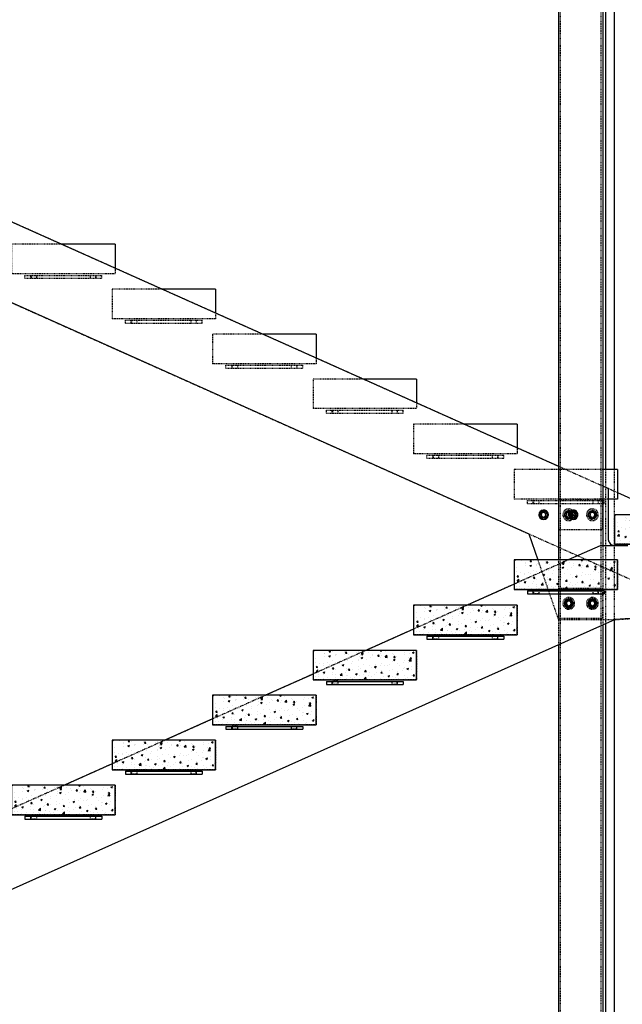
# Model space of a CAD drawing. Units: millimetres. Extents: x 0 to 59450, y 0 to 42050.
# Drawn here: x 19750 to 21788, y 14764 to 18096 of the extents above; entities that cross this region are included whole.
import ezdxf

# ---------------------------------------------------------------- set-up
doc = ezdxf.new("R2010")
doc.units = ezdxf.units.MM
doc.linetypes.add('DXK_LINE_DOT2', pattern=[3.9198, 1.9599, -1.9599])
for name, color, linetype in [('BETOON', 7, 'Continuous'), ('KONSTRUKTSIOONID', 7, 'Continuous'), ('POLDID', 7, 'Continuous'), ('TERAS', 7, 'Continuous')]:
    doc.layers.add(name, color=color, linetype=linetype)

# ---------------------------------------------------------------- blocks, each defined once
blk = doc.blocks.new('Part-25898103-59951 - 55506')
at = {"layer": 'KONSTRUKTSIOONID', "color": 1, "linetype": 'Continuous'}
for p, q in [((21673.2, 16420.7), (21680.2, 16432.7)), ((21680.2, 16432.7), (21694, 16432.7)), ((21694, 16432.7), (21701, 16420.7)), ((21680.2, 16408.7), (21673.2, 16420.7)), ((21694, 16408.7), (21680.2, 16408.7)), ((21701, 16420.7), (21694, 16408.7))]:
    blk.add_line(p, q, dxfattribs=at)
blk = doc.blocks.new('Part-25898103-89662 - 55506')
at = {"layer": 'BETOON', "color": 7, "linetype": 'DXK_LINE_DOT2'}
for p, q in [((20573.2, 17031.7), (20402.1, 17031.7)), ((20402.1, 17031.7), (20402.1, 16931.7)), ((20752.1, 16931.7), (20402.1, 16931.7)), ((20752.1, 16951.7), (20752.1, 16931.7))]:
    blk.add_line(p, q, dxfattribs=at)
at = {"layer": 'BETOON', "color": 7, "linetype": 'Continuous'}
for q in [(20573.2, 17031.7), (20752.1, 16951.7)]:
    blk.add_line((20752.1, 17031.7), q, dxfattribs=at)
blk = doc.blocks.new('Part-25898103-59950 - 55506')
at = {"layer": 'KONSTRUKTSIOONID', "color": 1, "linetype": 'Continuous'}
for p, q in [((21593.2, 16420.7), (21600.2, 16432.7)), ((21600.2, 16432.7), (21614, 16432.7)), ((21614, 16432.7), (21621, 16420.7)), ((21600.2, 16408.7), (21593.2, 16420.7)), ((21614, 16408.7), (21600.2, 16408.7)), ((21621, 16420.7), (21614, 16408.7))]:
    blk.add_line(p, q, dxfattribs=at)
blk = doc.blocks.new('Part-25898103-59932 - 55506')
at = {"layer": 'TERAS', "color": 174, "linetype": 'Continuous'}
for p, q in [((21127.1, 16009.7), (21387.1, 16009.7)), ((21127.1, 16009.7), (21127.1, 15999.7)), ((21127.1, 15999.7), (21387.1, 15999.7)), ((21147.1, 15999.7), (21147.1, 16009.7)), ((21367.1, 15999.7), (21367.1, 16009.7)), ((21387.1, 16009.7), (21387.1, 15999.7))]:
    blk.add_line(p, q, dxfattribs=at)
blk = doc.blocks.new('Part-25898103-89663 - 55506')
at = {"layer": 'BETOON', "color": 7, "linetype": 'DXK_LINE_DOT2'}
for p, q in [((20913.2, 16879.7), (20742.1, 16879.7)), ((20742.1, 16879.7), (20742.1, 16779.7)), ((21092.1, 16799.7), (21092.1, 16779.7)), ((21092.1, 16779.7), (20742.1, 16779.7))]:
    blk.add_line(p, q, dxfattribs=at)
at = {"layer": 'BETOON', "color": 7, "linetype": 'Continuous'}
for q in [(20913.2, 16879.7), (21092.1, 16799.7)]:
    blk.add_line((21092.1, 16879.7), q, dxfattribs=at)
blk = doc.blocks.new('Part-25898103-59953 - 55506')
at = {"layer": 'KONSTRUKTSIOONID', "color": 1, "linetype": 'Continuous'}
for p, q in [((21600.2, 16132.7), (21593.2, 16120.7)), ((21614, 16132.7), (21600.2, 16132.7)), ((21621, 16120.7), (21614, 16132.7)), ((21593.2, 16120.7), (21600.2, 16108.7)), ((21600.2, 16108.7), (21614, 16108.7)), ((21614, 16108.7), (21621, 16120.7))]:
    blk.add_line(p, q, dxfattribs=at)
blk = doc.blocks.new('Part-25898103-89680 - 55506')
at = {"layer": 'TERAS', "color": 174, "linetype": 'DXK_LINE_DOT2'}
for p, q in [((19767.1, 17220.7), (19767.1, 17230.7)), ((19767.1, 17230.7), (20027.1, 17230.7)), ((19787.1, 17220.7), (19787.1, 17230.7)), ((20007.1, 17230.7), (20007.1, 17220.7)), ((20027.1, 17220.7), (20027.1, 17230.7)), ((19767.1, 17220.7), (20027.1, 17220.7))]:
    blk.add_line(p, q, dxfattribs=at)
blk = doc.blocks.new('Part-25898103-56238 - 55506')
at = {"layer": 'BETOON', "linetype": 'Continuous'}
h = blk.add_hatch(dxfattribs=at)
h.set_pattern_fill('', scale=0.3, style=0, pattern_type=0)
h.set_pattern_definition([(50, (21422.097, 16267.69), (54.6554, -4.782), [5.715, -62.865]), (-5, (21422.1, 16267.69), (-10.573, 57.317), [4.572, -50.292]), (100.451, (21426.65, 16267.29), (44.083, 52.535), [4.857, -53.427]), (46.184, (21422.1, 16282.93), (81.324, -12.613), [8.572, -94.297]), (96.636, (21428.874, 16281.88), (71.221, 74.228), [7.285, -80.14]), (-8.816, (21422.1, 16282.93), (71.221, 74.228), [6.858, -75.438]), (21, (21429.717, 16279.12), (45.4845, -30.6797), [5.715, -62.865]), (-34, (21429.72, 16279.12), (18.541, 55.256), [4.572, -50.292]), (71.451, (21433.51, 16276.56), (64.025, 24.577), [4.857, -53.427]), (37.5, (21422.097, 16267.688), (0.9266, 25.3665), [0, -49.6824, 0, -51.054, 0, -50.4825]), (7.5, (21422.097, 16267.688), (20.046, 30.0542), [0, -29.1084, 0, -48.5394, 0, -19.2405]), (-32.5, (21405.105, 16267.688), (40.6772, -1.7186), [0, -19.05, 0, -59.436, 0, -78.867]), (-42.5, (21397.485, 16267.69), (44.4388, 7.628), [0, -24.765, 0, -39.4716, 0, -56.007])])
h.paths.add_polyline_path([(21772.1, 16267.7), (21422.1, 16267.7), (21422.1, 16167.7), (21772.1, 16167.7)])
at = {"layer": 'BETOON', "color": 7, "linetype": 'DXK_LINE_DOT2'}
for p, q in [((21772.1, 16267.7), (21422.1, 16267.7)), ((21422.1, 16267.7), (21422.1, 16167.7)), ((21772.1, 16267.7), (21772.1, 16167.7)), ((21772.1, 16167.7), (21422.1, 16167.7))]:
    blk.add_line(p, q, dxfattribs=at)
at = {"layer": 'BETOON', "color": 7, "linetype": 'Continuous'}
for p, q in [((21772.1, 16267.7), (21422.1, 16267.7)), ((21422.1, 16267.7), (21422.1, 16167.7)), ((21772.1, 16167.7), (21772.1, 16267.7)), ((21422.1, 16167.7), (21772.1, 16167.7))]:
    blk.add_line(p, q, dxfattribs=at)
blk = doc.blocks.new('Part-25898103-56242 - 55506')
at = {"layer": 'BETOON', "linetype": 'Continuous'}
h = blk.add_hatch(dxfattribs=at)
h.set_pattern_fill('', scale=0.3, style=0, pattern_type=0)
h.set_pattern_definition([(50, (21082.097, 16114.69), (54.6554, -4.782), [5.715, -62.865]), (-5, (21082.1, 16114.69), (-10.573, 57.317), [4.572, -50.292]), (100.451, (21086.65, 16114.29), (44.083, 52.535), [4.857, -53.427]), (46.184, (21082.1, 16129.93), (81.324, -12.613), [8.572, -94.297]), (96.636, (21088.874, 16128.88), (71.221, 74.228), [7.285, -80.14]), (-8.816, (21082.1, 16129.93), (71.221, 74.228), [6.858, -75.438]), (21, (21089.717, 16126.12), (45.4845, -30.6797), [5.715, -62.865]), (-34, (21089.72, 16126.12), (18.541, 55.256), [4.572, -50.292]), (71.451, (21093.51, 16123.56), (64.025, 24.577), [4.857, -53.427]), (37.5, (21082.097, 16114.688), (0.9266, 25.3665), [0, -49.6824, 0, -51.054, 0, -50.4825]), (7.5, (21082.097, 16114.688), (20.046, 30.0542), [0, -29.1084, 0, -48.5394, 0, -19.2405]), (-32.5, (21065.105, 16114.688), (40.6772, -1.7186), [0, -19.05, 0, -59.436, 0, -78.867]), (-42.5, (21057.485, 16114.69), (44.4388, 7.628), [0, -24.765, 0, -39.4716, 0, -56.007])])
h.paths.add_polyline_path([(21432.1, 16114.7), (21082.1, 16114.7), (21082.1, 16014.7), (21432.1, 16014.7)])
at = {"layer": 'BETOON', "color": 7, "linetype": 'DXK_LINE_DOT2'}
for p, q in [((21432.1, 16114.7), (21082.1, 16114.7)), ((21082.1, 16114.7), (21082.1, 16014.7)), ((21432.1, 16114.7), (21432.1, 16014.7)), ((21432.1, 16014.7), (21082.1, 16014.7))]:
    blk.add_line(p, q, dxfattribs=at)
at = {"layer": 'BETOON', "color": 7, "linetype": 'Continuous'}
for p, q in [((21432.1, 16114.7), (21082.1, 16114.7)), ((21082.1, 16114.7), (21082.1, 16014.7)), ((21432.1, 16014.7), (21432.1, 16114.7)), ((21082.1, 16014.7), (21432.1, 16014.7))]:
    blk.add_line(p, q, dxfattribs=at)
blk = doc.blocks.new('Part-25898103-56243 - 55506')
at = {"layer": 'BETOON', "linetype": 'Continuous'}
h = blk.add_hatch(dxfattribs=at)
h.set_pattern_fill('', scale=0.3, style=0, pattern_type=0)
h.set_pattern_definition([(50, (20742.097, 15961.69), (54.6554, -4.782), [5.715, -62.865]), (-5, (20742.1, 15961.69), (-10.573, 57.317), [4.572, -50.292]), (100.451, (20746.65, 15961.29), (44.083, 52.535), [4.857, -53.427]), (46.184, (20742.1, 15976.93), (81.324, -12.613), [8.572, -94.297]), (96.636, (20748.874, 15975.88), (71.221, 74.228), [7.285, -80.14]), (-8.816, (20742.1, 15976.93), (71.221, 74.228), [6.858, -75.438]), (21, (20749.717, 15973.12), (45.4845, -30.6797), [5.715, -62.865]), (-34, (20749.72, 15973.12), (18.541, 55.256), [4.572, -50.292]), (71.451, (20753.51, 15970.56), (64.025, 24.577), [4.857, -53.427]), (37.5, (20742.097, 15961.688), (0.9266, 25.3665), [0, -49.6824, 0, -51.054, 0, -50.4825]), (7.5, (20742.097, 15961.688), (20.046, 30.0542), [0, -29.1084, 0, -48.5394, 0, -19.2405]), (-32.5, (20725.105, 15961.688), (40.6772, -1.7186), [0, -19.05, 0, -59.436, 0, -78.867]), (-42.5, (20717.485, 15961.69), (44.4388, 7.628), [0, -24.765, 0, -39.4716, 0, -56.007])])
h.paths.add_polyline_path([(21092.1, 15961.7), (20742.1, 15961.7), (20742.1, 15861.7), (21092.1, 15861.7)])
at = {"layer": 'BETOON', "color": 7, "linetype": 'DXK_LINE_DOT2'}
for p, q in [((21092.1, 15961.7), (20742.1, 15961.7)), ((20742.1, 15961.7), (20742.1, 15861.7)), ((21092.1, 15961.7), (21092.1, 15861.7)), ((21092.1, 15861.7), (20742.1, 15861.7))]:
    blk.add_line(p, q, dxfattribs=at)
at = {"layer": 'BETOON', "color": 7, "linetype": 'Continuous'}
for p, q in [((21092.1, 15961.7), (20742.1, 15961.7)), ((20742.1, 15961.7), (20742.1, 15861.7)), ((21092.1, 15861.7), (21092.1, 15961.7)), ((20742.1, 15861.7), (21092.1, 15861.7))]:
    blk.add_line(p, q, dxfattribs=at)
blk = doc.blocks.new('Part-25898103-56244 - 55506')
at = {"layer": 'BETOON', "linetype": 'Continuous'}
h = blk.add_hatch(dxfattribs=at)
h.set_pattern_fill('', scale=0.3, style=0, pattern_type=0)
h.set_pattern_definition([(50, (20402.097, 15809.69), (54.6554, -4.782), [5.715, -62.865]), (-5, (20402.1, 15809.69), (-10.573, 57.317), [4.572, -50.292]), (100.451, (20406.65, 15809.29), (44.083, 52.535), [4.857, -53.427]), (46.184, (20402.1, 15824.93), (81.324, -12.613), [8.572, -94.297]), (96.636, (20408.874, 15823.88), (71.221, 74.228), [7.285, -80.14]), (-8.816, (20402.1, 15824.93), (71.221, 74.228), [6.858, -75.438]), (21, (20409.717, 15821.12), (45.4845, -30.6797), [5.715, -62.865]), (-34, (20409.72, 15821.12), (18.541, 55.256), [4.572, -50.292]), (71.451, (20413.51, 15818.56), (64.025, 24.577), [4.857, -53.427]), (37.5, (20402.097, 15809.688), (0.9266, 25.3665), [0, -49.6824, 0, -51.054, 0, -50.4825]), (7.5, (20402.097, 15809.688), (20.046, 30.0542), [0, -29.1084, 0, -48.5394, 0, -19.2405]), (-32.5, (20385.105, 15809.688), (40.6772, -1.7186), [0, -19.05, 0, -59.436, 0, -78.867]), (-42.5, (20377.485, 15809.69), (44.4388, 7.628), [0, -24.765, 0, -39.4716, 0, -56.007])])
h.paths.add_polyline_path([(20752.1, 15809.7), (20402.1, 15809.7), (20402.1, 15709.7), (20752.1, 15709.7)])
at = {"layer": 'BETOON', "color": 7, "linetype": 'DXK_LINE_DOT2'}
for p, q in [((20752.1, 15809.7), (20402.1, 15809.7)), ((20402.1, 15809.7), (20402.1, 15709.7)), ((20752.1, 15809.7), (20752.1, 15709.7)), ((20752.1, 15709.7), (20402.1, 15709.7))]:
    blk.add_line(p, q, dxfattribs=at)
at = {"layer": 'BETOON', "color": 7, "linetype": 'Continuous'}
for p, q in [((20752.1, 15809.7), (20402.1, 15809.7)), ((20402.1, 15809.7), (20402.1, 15709.7)), ((20752.1, 15709.7), (20752.1, 15809.7)), ((20402.1, 15709.7), (20752.1, 15709.7))]:
    blk.add_line(p, q, dxfattribs=at)
blk = doc.blocks.new('Part-25898103-56245 - 55506')
at = {"layer": 'BETOON', "linetype": 'Continuous'}
h = blk.add_hatch(dxfattribs=at)
h.set_pattern_fill('', scale=0.3, style=0, pattern_type=0)
h.set_pattern_definition([(50, (20062.097, 15657.69), (54.6554, -4.782), [5.715, -62.865]), (-5, (20062.1, 15657.69), (-10.573, 57.317), [4.572, -50.292]), (100.451, (20066.65, 15657.29), (44.083, 52.535), [4.857, -53.427]), (46.184, (20062.1, 15672.93), (81.324, -12.613), [8.572, -94.297]), (96.636, (20068.874, 15671.88), (71.221, 74.228), [7.285, -80.14]), (-8.816, (20062.1, 15672.93), (71.221, 74.228), [6.858, -75.438]), (21, (20069.717, 15669.12), (45.4845, -30.6797), [5.715, -62.865]), (-34, (20069.72, 15669.12), (18.541, 55.256), [4.572, -50.292]), (71.451, (20073.51, 15666.56), (64.025, 24.577), [4.857, -53.427]), (37.5, (20062.097, 15657.688), (0.9266, 25.3665), [0, -49.6824, 0, -51.054, 0, -50.4825]), (7.5, (20062.097, 15657.688), (20.046, 30.0542), [0, -29.1084, 0, -48.5394, 0, -19.2405]), (-32.5, (20045.105, 15657.688), (40.6772, -1.7186), [0, -19.05, 0, -59.436, 0, -78.867]), (-42.5, (20037.485, 15657.69), (44.4388, 7.628), [0, -24.765, 0, -39.4716, 0, -56.007])])
h.paths.add_polyline_path([(20412.1, 15657.7), (20062.1, 15657.7), (20062.1, 15557.7), (20412.1, 15557.7)])
at = {"layer": 'BETOON', "color": 7, "linetype": 'DXK_LINE_DOT2'}
for p, q in [((20412.1, 15657.7), (20062.1, 15657.7)), ((20062.1, 15657.7), (20062.1, 15557.7)), ((20412.1, 15657.7), (20412.1, 15557.7)), ((20412.1, 15557.7), (20062.1, 15557.7))]:
    blk.add_line(p, q, dxfattribs=at)
at = {"layer": 'BETOON', "color": 7, "linetype": 'Continuous'}
for p, q in [((20412.1, 15657.7), (20062.1, 15657.7)), ((20062.1, 15657.7), (20062.1, 15557.7)), ((20412.1, 15557.7), (20412.1, 15657.7)), ((20062.1, 15557.7), (20412.1, 15557.7))]:
    blk.add_line(p, q, dxfattribs=at)
blk = doc.blocks.new('Part-25898103-56246 - 55506')
at = {"layer": 'BETOON', "linetype": 'Continuous'}
h = blk.add_hatch(dxfattribs=at)
h.set_pattern_fill('', scale=0.3, style=0, pattern_type=0)
h.set_pattern_definition([(50, (19722.095, 15505.69), (54.6554, -4.782), [5.715, -62.865]), (-5, (19722.095, 15505.69), (-10.573, 57.317), [4.572, -50.292]), (100.451, (19726.65, 15505.29), (44.083, 52.535), [4.857, -53.427]), (46.184, (19722.095, 15520.93), (81.324, -12.613), [8.572, -94.297]), (96.636, (19728.87, 15519.88), (71.221, 74.228), [7.285, -80.14]), (-8.816, (19722.095, 15520.93), (71.221, 74.228), [6.858, -75.438]), (21, (19729.715, 15517.12), (45.4845, -30.6797), [5.715, -62.865]), (-34, (19729.715, 15517.12), (18.541, 55.256), [4.572, -50.292]), (71.451, (19733.506, 15514.56), (64.025, 24.577), [4.857, -53.427]), (37.5, (19722.095, 15505.688), (0.9266, 25.3665), [0, -49.6824, 0, -51.054, 0, -50.4825]), (7.5, (19722.095, 15505.688), (20.046, 30.0542), [0, -29.1084, 0, -48.5394, 0, -19.2405]), (-32.5, (19705.103, 15505.688), (40.6772, -1.7186), [0, -19.05, 0, -59.436, 0, -78.867]), (-42.5, (19697.483, 15505.69), (44.4388, 7.628), [0, -24.765, 0, -39.4716, 0, -56.007])])
h.paths.add_polyline_path([(20072.1, 15505.7), (19722.1, 15505.7), (19722.1, 15405.7), (20072.1, 15405.7)])
at = {"layer": 'BETOON', "color": 7, "linetype": 'DXK_LINE_DOT2'}
for p, q in [((20072.1, 15505.7), (19722.1, 15505.7)), ((19722.1, 15505.7), (19722.1, 15405.7)), ((20072.1, 15505.7), (20072.1, 15405.7)), ((20072.1, 15405.7), (19722.1, 15405.7))]:
    blk.add_line(p, q, dxfattribs=at)
at = {"layer": 'BETOON', "color": 7, "linetype": 'Continuous'}
for p, q in [((20072.1, 15505.7), (19722.1, 15505.7)), ((19722.1, 15505.7), (19722.1, 15405.7)), ((20072.1, 15405.7), (20072.1, 15505.7)), ((19722.1, 15405.7), (20072.1, 15405.7))]:
    blk.add_line(p, q, dxfattribs=at)
blk = doc.blocks.new('Part-25898103-59927 - 55506')
at = {"layer": 'TERAS', "color": 174, "linetype": 'Continuous'}
for p, q in [((18503.3, 17957), (21572.1, 16585.1)), ((18197.1, 17820.1), (21472.1, 16356)), ((21722.1, 16518), (21742.1, 16509.1)), ((21742.1, 16335.7), (21742.1, 16509.1)), ((21472.1, 16356), (21502.5, 16267.7)), ((21743.6, 16328), (21742.1, 16335.7)), ((21743.6, 16328), (21748, 16321.5)), ((21748, 16321.5), (21754.4, 16317.2)), ((21762.1, 16315.7), (21754.4, 16317.2))]:
    blk.add_line(p, q, dxfattribs=at)
at = {"layer": 'TERAS', "color": 174, "linetype": 'DXK_LINE_DOT2'}
for p, q in [((21572.1, 16585.1), (21722.1, 16518)), ((21748, 16321.5), (21743.6, 16328)), ((21754.4, 16317.2), (21748, 16321.5)), ((21807.1, 16315.7), (21762.1, 16315.7)), ((21502.5, 16267.7), (21572.1, 16065.7)), ((21764.5, 16065.7), (23237, 16170.7)), ((21572.1, 16065.7), (21764.5, 16065.7))]:
    blk.add_line(p, q, dxfattribs=at)
blk = doc.blocks.new('Part-25898103-56252 - 55506')
at = {"layer": 'BETOON', "linetype": 'Continuous'}
h = blk.add_hatch(dxfattribs=at)
h.set_pattern_fill('', scale=0.3, style=0, pattern_type=0)
h.set_pattern_definition([(50, (21762.1, 16420.686), (54.6554, -4.7817), [5.715, -62.865]), (-5, (21762.1, 16420.686), (-10.5728, 57.317), [4.572, -50.292]), (100.451, (21766.65, 16420.29), (44.0828, 52.535), [4.857, -53.427]), (46.184, (21762.1, 16435.926), (81.3237, -12.6127), [8.5725, -94.2975]), (96.6356, (21768.875, 16434.875), (71.2213, 74.2277), [7.2855, -80.1405]), (-8.816, (21762.1, 16435.93), (71.2214, 74.2275), [6.858, -75.438]), (21, (21769.72, 16432.116), (45.4845, -30.6797), [5.715, -62.865]), (-34, (21769.72, 16432.116), (18.5406, 55.2564), [4.572, -50.292]), (71.4514, (21773.51, 16429.56), (64.025, 24.5769), [4.857, -53.427]), (37.5, (21762.098, 16420.686), (0.92658, 25.3665), [0, -49.6824, 0, -51.054, 0, -50.4825]), (7.5, (21762.098, 16420.686), (20.0459, 30.0542), [0, -29.1084, 0, -48.5394, 0, -19.2405]), (-32.5, (21745.105, 16420.686), (40.67718, -1.71862), [0, -19.05, 0, -59.436, 0, -78.867]), (-42.5, (21737.485, 16420.686), (44.4388, 7.6279), [0, -24.765, 0, -39.4716, 0, -56.007])])
h.paths.add_polyline_path([(22986.9, 16420.7), (21762.1, 16420.7), (21762.1, 16320.7), (22986.9, 16320.7)])
at = {"layer": 'BETOON', "color": 7, "linetype": 'DXK_LINE_DOT2'}
for p, q in [((21762.1, 16320.7), (21762.1, 16420.7)), ((22986.9, 16420.7), (21762.1, 16420.7)), ((21947.1, 16320.7), (21947.1, 16420.7)), ((22124.4, 16320.7), (22124.4, 16420.7)), ((23359.3, 16420.7), (23009.9, 16420.7)), ((23359.3, 16320.7), (23359.3, 16420.7)), ((22986.9, 16320.7), (21762.1, 16320.7)), ((23359.3, 16320.7), (23009.9, 16320.7))]:
    blk.add_line(p, q, dxfattribs=at)
at = {"layer": 'BETOON', "color": 7, "linetype": 'Continuous'}
for p, q in [((22986.9, 16420.7), (21762.1, 16420.7)), ((21762.1, 16420.7), (21762.1, 16320.7)), ((23009.9, 16420.7), (22986.9, 16420.7)), ((22986.9, 16320.7), (22986.9, 16420.7)), ((21762.1, 16320.7), (22986.9, 16320.7)), ((23009.9, 16320.7), (22986.9, 16320.7))]:
    blk.add_line(p, q, dxfattribs=at)
blk = doc.blocks.new('Part-25898103-59947 - 55506')
at = {"layer": 'TERAS', "color": 174, "linetype": 'DXK_LINE_DOT2'}
for p, q in [((21722.1, 16470.7), (21572.1, 16470.7)), ((21572.1, 16470.7), (21572.1, 16370.7)), ((21722.1, 16370.7), (21722.1, 16470.7)), ((21572.1, 16370.7), (21722.1, 16370.7))]:
    blk.add_line(p, q, dxfattribs=at)
blk = doc.blocks.new('Part-25898103-59952 - 55506')
at = {"layer": 'TERAS', "color": 174, "linetype": 'DXK_LINE_DOT2'}
for p, q in [((21722.1, 16170.7), (21572.1, 16170.7)), ((21572.1, 16170.7), (21572.1, 16070.7)), ((21722.1, 16070.7), (21722.1, 16170.7)), ((21572.1, 16070.7), (21722.1, 16070.7))]:
    blk.add_line(p, q, dxfattribs=at)
blk = doc.blocks.new('Part-25898103-59400 - 55506')
at = {"layer": 'TERAS', "color": 174, "linetype": 'DXK_LINE_DOT2'}
for p, q in [((21578.1, 34225.7), (21578.1, 7665.7)), ((21716.1, 34225.7), (21716.1, 7665.7)), ((21722.1, 16315.7), (21722.1, 16046.7)), ((21572.1, 16267.7), (21572.1, 15979.7))]:
    blk.add_line(p, q, dxfattribs=at)
at = {"layer": 'TERAS', "color": 174, "linetype": 'Continuous'}
for p, q in [((21722.1, 19396.7), (21722.1, 16315.7)), ((21572.1, 19329.7), (21572.1, 16267.7)), ((21722.1, 16046.7), (21722.1, 12965.7)), ((21572.1, 15979.7), (21572.1, 12917.7))]:
    blk.add_line(p, q, dxfattribs=at)
blk = doc.blocks.new('Bolt-25898103-90941 - 55506')
at = {"layer": 'POLDID', "color": 246, "linetype": 'DXK_LINE_DOT2'}
for centre, start, end in [((21522.1, 16420.7), 18, 198), ((21622.1, 16420.7), 18, 198), ((21522.1, 16420.7), 198, 18), ((21622.1, 16420.7), 198, 18)]:
    blk.add_arc(centre, 9, start, end, dxfattribs=at)
blk = doc.blocks.new('Bolt-25898103-59988 - 55506')
at = {"layer": 'POLDID', "color": 246, "linetype": 'Continuous'}
for p, q in [((21607.1, 16134.5), (21595.1, 16127.6)), ((21595.1, 16127.6), (21595.1, 16113.8)), ((21619.1, 16127.6), (21607.1, 16134.5)), ((21619.1, 16113.8), (21619.1, 16127.6)), ((21687.1, 16134.5), (21675.1, 16127.6)), ((21675.1, 16127.6), (21675.1, 16113.8)), ((21699.1, 16127.6), (21687.1, 16134.5)), ((21699.1, 16113.8), (21699.1, 16127.6)), ((21595.1, 16113.8), (21607.1, 16106.8)), ((21607.1, 16106.8), (21619.1, 16113.8)), ((21675.1, 16113.8), (21687.1, 16106.8)), ((21687.1, 16106.8), (21699.1, 16113.8))]:
    blk.add_line(p, q, dxfattribs=at)
for centre, radius, start, end in [((21607.1, 16120.7), 15, 60, 240), ((21607.1, 16120.7), 15, 90, 270), ((21607.1, 16120.7), 9, 18, 198), ((21607.1, 16120.7), 8, 90, 270), ((21607.1, 16120.7), 15, 240, 60), ((21607.1, 16120.7), 15, 270, 90), ((21607.1, 16120.7), 8, 270, 90), ((21687.1, 16120.7), 15, 60, 240), ((21687.1, 16120.7), 15, 90, 270), ((21687.1, 16120.7), 9, 18, 198), ((21687.1, 16120.7), 8, 90, 270), ((21687.1, 16120.7), 15, 240, 60), ((21687.1, 16120.7), 15, 270, 90), ((21687.1, 16120.7), 8, 270, 90), ((21607.1, 16120.7), 9, 198, 18), ((21687.1, 16120.7), 9, 198, 18)]:
    blk.add_arc(centre, radius, start, end, dxfattribs=at)
at = {"layer": 'POLDID', "color": 246, "linetype": 'DXK_LINE_DOT2'}
for centre, radius, start, end in [((21607.1, 16120.7), 15, 60, 240), ((21607.1, 16120.7), 9, 0, 180), ((21607.1, 16120.7), 8, 60, 240), ((21607.1, 16120.7), 15, 240, 60), ((21607.1, 16120.7), 8, 240, 60), ((21687.1, 16120.7), 15, 60, 240), ((21687.1, 16120.7), 9, 0, 180), ((21687.1, 16120.7), 8, 60, 240), ((21687.1, 16120.7), 15, 240, 60), ((21687.1, 16120.7), 8, 240, 60), ((21607.1, 16120.7), 9, 180, 0), ((21687.1, 16120.7), 9, 180, 0)]:
    blk.add_arc(centre, radius, start, end, dxfattribs=at)
blk = doc.blocks.new('Part-25898103-60128 - 55506')
at = {"layer": 'KONSTRUKTSIOONID', "color": 1, "linetype": 'Continuous'}
for p, q in [((21673.2, 16120.7), (21680.2, 16132.7)), ((21680.2, 16132.7), (21694, 16132.7)), ((21694, 16132.7), (21701, 16120.7)), ((21680.2, 16108.7), (21673.2, 16120.7)), ((21694, 16108.7), (21680.2, 16108.7)), ((21701, 16120.7), (21694, 16108.7))]:
    blk.add_line(p, q, dxfattribs=at)
blk = doc.blocks.new('Part-25898103-59935 - 55506')
at = {"layer": 'TERAS', "color": 174, "linetype": 'Continuous'}
for p, q in [((20107.1, 15552.7), (20367.1, 15552.7)), ((20107.1, 15552.7), (20107.1, 15542.7)), ((20107.1, 15542.7), (20367.1, 15542.7)), ((20127.1, 15542.7), (20127.1, 15552.7)), ((20347.1, 15542.7), (20347.1, 15552.7)), ((20367.1, 15552.7), (20367.1, 15542.7))]:
    blk.add_line(p, q, dxfattribs=at)
blk = doc.blocks.new('Bolt-25898103-59961 - 55506')
at = {"layer": 'POLDID', "color": 246, "linetype": 'DXK_LINE_DOT2'}
for p, q in [((21488.1, 16162.7), (21488.1, 16152.7)), ((21506.1, 16162.7), (21488.1, 16162.7)), ((21506.1, 16162.7), (21506.1, 16152.7)), ((21688.1, 16162.7), (21688.1, 16152.7)), ((21688.1, 16162.7), (21706.1, 16162.7)), ((21706.1, 16162.7), (21706.1, 16152.7)), ((21506.1, 16152.7), (21488.1, 16152.7)), ((21706.1, 16152.7), (21688.1, 16152.7))]:
    blk.add_line(p, q, dxfattribs=at)
blk = doc.blocks.new('Bolt-25898103-59965 - 55506')
at = {"layer": 'POLDID', "color": 246, "linetype": 'DXK_LINE_DOT2'}
for p, q in [((20808.1, 15856.7), (20808.1, 15846.7)), ((20826.1, 15856.7), (20808.1, 15856.7)), ((20826.1, 15846.7), (20808.1, 15846.7)), ((20826.1, 15856.7), (20826.1, 15846.7)), ((21008.1, 15856.7), (21008.1, 15846.7)), ((21008.1, 15856.7), (21026.1, 15856.7)), ((21026.1, 15846.7), (21008.1, 15846.7)), ((21026.1, 15856.7), (21026.1, 15846.7))]:
    blk.add_line(p, q, dxfattribs=at)
blk = doc.blocks.new('Bolt-25898103-59971 - 55506')
at = {"layer": 'POLDID', "color": 246, "linetype": 'DXK_LINE_DOT2'}
for p, q in [((19788.1, 15400.7), (19788.1, 15390.7)), ((19806.1, 15400.7), (19788.1, 15400.7)), ((19806.1, 15400.7), (19806.1, 15390.7)), ((19988.1, 15400.7), (19988.1, 15390.7)), ((19988.1, 15400.7), (20006.1, 15400.7)), ((20006.1, 15400.7), (20006.1, 15390.7)), ((19806.1, 15390.7), (19788.1, 15390.7)), ((20006.1, 15390.7), (19988.1, 15390.7))]:
    blk.add_line(p, q, dxfattribs=at)
blk = doc.blocks.new('Bolt-25898103-59987 - 55506')
at = {"layer": 'POLDID', "color": 246, "linetype": 'DXK_LINE_DOT2'}
for centre, start, end in [((21607.1, 16420.7), 162, 342), ((21607.1, 16420.7), 342, 162), ((21687.1, 16420.7), 162, 342), ((21687.1, 16420.7), 342, 162)]:
    blk.add_arc(centre, 20, start, end, dxfattribs=at)
blk = doc.blocks.new('Part-25898103-59931 - 55506')
at = {"layer": 'TERAS', "color": 174, "linetype": 'Continuous'}
for p, q in [((21467.1, 16162.7), (21727.1, 16162.7)), ((21467.1, 16162.7), (21467.1, 16152.7)), ((21487.1, 16152.7), (21487.1, 16162.7)), ((21707.1, 16152.7), (21707.1, 16162.7)), ((21727.1, 16162.7), (21727.1, 16152.7)), ((21467.1, 16152.7), (21727.1, 16152.7))]:
    blk.add_line(p, q, dxfattribs=at)
blk = doc.blocks.new('Bolt-25898103-59969 - 55506')
at = {"layer": 'POLDID', "color": 246, "linetype": 'DXK_LINE_DOT2'}
for p, q in [((20128.1, 15552.7), (20128.1, 15542.7)), ((20146.1, 15552.7), (20128.1, 15552.7)), ((20146.1, 15542.7), (20128.1, 15542.7)), ((20146.1, 15552.7), (20146.1, 15542.7)), ((20328.1, 15552.7), (20328.1, 15542.7)), ((20328.1, 15552.7), (20346.1, 15552.7)), ((20346.1, 15542.7), (20328.1, 15542.7)), ((20346.1, 15552.7), (20346.1, 15542.7))]:
    blk.add_line(p, q, dxfattribs=at)
blk = doc.blocks.new('Part-25898103-89686 - 55506')
at = {"layer": 'TERAS', "color": 174, "linetype": 'DXK_LINE_DOT2'}
for p, q in [((20787.1, 16764.7), (20787.1, 16774.7)), ((20787.1, 16774.7), (21047.1, 16774.7)), ((20787.1, 16764.7), (21047.1, 16764.7)), ((20807.1, 16764.7), (20807.1, 16774.7)), ((21027.1, 16774.7), (21027.1, 16764.7)), ((21047.1, 16764.7), (21047.1, 16774.7))]:
    blk.add_line(p, q, dxfattribs=at)
blk = doc.blocks.new('Part-25898103-59926 - 55506')
at = {"layer": 'TERAS', "color": 174, "linetype": 'Continuous'}
for p, q in [((21712.9, 16315.7), (21605.5, 16267.7)), ((21807.1, 16315.7), (21712.9, 16315.7)), ((21422.1, 16185.7), (21263.3, 16114.7)), ((23237, 16170.7), (21764.5, 16065.7)), ((21764.5, 16065.7), (18197, 14470.1)), ((21082.1, 16033.7), (20921, 15961.7)), ((20742.1, 15881.7), (20581, 15809.7)), ((20402.1, 15729.7), (20241, 15657.7)), ((20062.1, 15577.7), (19901, 15505.7))]:
    blk.add_line(p, q, dxfattribs=at)
at = {"layer": 'TERAS', "color": 174, "linetype": 'DXK_LINE_DOT2'}
blk.add_line((21605.5, 16267.7), (19042.1, 15121.7), dxfattribs=at)
blk = doc.blocks.new('Part-25898103-59928 - 55506')
at = {"layer": 'TERAS', "color": 174, "linetype": 'DXK_LINE_DOT2'}
for p, q in [((18503.3, 17957), (21572.1, 16585.1)), ((18139.8, 17845.7), (21886.5, 16170.7)), ((21722.1, 16518), (21772.1, 16495.7))]:
    blk.add_line(p, q, dxfattribs=at)
at = {"layer": 'TERAS', "color": 174, "linetype": 'Continuous'}
blk.add_line((21772.1, 16495.7), (21939.9, 16420.7), dxfattribs=at)
blk = doc.blocks.new('Part-25898103-59933 - 55506')
at = {"layer": 'TERAS', "color": 174, "linetype": 'Continuous'}
for p, q in [((20787.1, 15856.7), (21047.1, 15856.7)), ((20787.1, 15856.7), (20787.1, 15846.7)), ((20787.1, 15846.7), (21047.1, 15846.7)), ((20807.1, 15846.7), (20807.1, 15856.7)), ((21027.1, 15846.7), (21027.1, 15856.7)), ((21047.1, 15856.7), (21047.1, 15846.7))]:
    blk.add_line(p, q, dxfattribs=at)
blk = doc.blocks.new('Part-25898103-59934 - 55506')
at = {"layer": 'TERAS', "color": 174, "linetype": 'Continuous'}
for p, q in [((20447.1, 15704.7), (20707.1, 15704.7)), ((20447.1, 15704.7), (20447.1, 15694.7)), ((20447.1, 15694.7), (20707.1, 15694.7)), ((20467.1, 15694.7), (20467.1, 15704.7)), ((20687.1, 15694.7), (20687.1, 15704.7)), ((20707.1, 15704.7), (20707.1, 15694.7))]:
    blk.add_line(p, q, dxfattribs=at)
blk = doc.blocks.new('Part-25898103-59936 - 55506')
at = {"layer": 'TERAS', "color": 174, "linetype": 'Continuous'}
for p, q in [((19767.1, 15400.7), (20027.1, 15400.7)), ((19767.1, 15400.7), (19767.1, 15390.7)), ((19787.1, 15390.7), (19787.1, 15400.7)), ((20007.1, 15390.7), (20007.1, 15400.7)), ((20027.1, 15400.7), (20027.1, 15390.7)), ((19767.1, 15390.7), (20027.1, 15390.7))]:
    blk.add_line(p, q, dxfattribs=at)
blk = doc.blocks.new('Part-25898103-59954 - 55506')
at = {"layer": 'KONSTRUKTSIOONID', "color": 1, "linetype": 'Continuous'}
for p, q in [((21680.2, 16132.7), (21673.2, 16120.7)), ((21694, 16132.7), (21680.2, 16132.7)), ((21701, 16120.7), (21694, 16132.7)), ((21673.2, 16120.7), (21680.2, 16108.7)), ((21680.2, 16108.7), (21694, 16108.7)), ((21694, 16108.7), (21701, 16120.7))]:
    blk.add_line(p, q, dxfattribs=at)
blk = doc.blocks.new('Bolt-25898103-59963 - 55506')
at = {"layer": 'POLDID', "color": 246, "linetype": 'DXK_LINE_DOT2'}
for p, q in [((21148.1, 16009.7), (21148.1, 15999.7)), ((21166.1, 16009.7), (21148.1, 16009.7)), ((21166.1, 15999.7), (21148.1, 15999.7)), ((21166.1, 16009.7), (21166.1, 15999.7)), ((21348.1, 16009.7), (21348.1, 15999.7)), ((21348.1, 16009.7), (21366.1, 16009.7)), ((21366.1, 15999.7), (21348.1, 15999.7)), ((21366.1, 16009.7), (21366.1, 15999.7))]:
    blk.add_line(p, q, dxfattribs=at)
blk = doc.blocks.new('Bolt-25898103-59967 - 55506')
at = {"layer": 'POLDID', "color": 246, "linetype": 'DXK_LINE_DOT2'}
for p, q in [((20468.1, 15704.7), (20468.1, 15694.7)), ((20486.1, 15704.7), (20468.1, 15704.7)), ((20486.1, 15694.7), (20468.1, 15694.7)), ((20486.1, 15704.7), (20486.1, 15694.7)), ((20668.1, 15704.7), (20668.1, 15694.7)), ((20668.1, 15704.7), (20686.1, 15704.7)), ((20686.1, 15694.7), (20668.1, 15694.7)), ((20686.1, 15704.7), (20686.1, 15694.7))]:
    blk.add_line(p, q, dxfattribs=at)
blk = doc.blocks.new('Bolt-25898103-59986 - 55506')
at = {"layer": 'POLDID', "color": 246, "linetype": 'DXK_LINE_DOT2'}
for p, q in [((21595.1, 16427.6), (21607.1, 16434.5)), ((21595.1, 16413.8), (21595.1, 16427.6)), ((21607.1, 16434.5), (21619.1, 16427.6)), ((21619.1, 16427.6), (21619.1, 16413.8)), ((21675.1, 16427.6), (21687.1, 16434.5)), ((21675.1, 16413.8), (21675.1, 16427.6)), ((21687.1, 16434.5), (21699.1, 16427.6)), ((21699.1, 16427.6), (21699.1, 16413.8)), ((21607.1, 16406.8), (21595.1, 16413.8)), ((21619.1, 16413.8), (21607.1, 16406.8)), ((21687.1, 16406.8), (21675.1, 16413.8)), ((21699.1, 16413.8), (21687.1, 16406.8))]:
    blk.add_line(p, q, dxfattribs=at)
for centre, radius, start, end in [((21607.1, 16420.7), 15, 120, 300), ((21607.1, 16420.7), 9, 342, 162), ((21607.1, 16420.7), 8, 120, 300), ((21607.1, 16420.7), 15, 300, 120), ((21607.1, 16420.7), 8, 300, 120), ((21687.1, 16420.7), 15, 120, 300), ((21687.1, 16420.7), 9, 342, 162), ((21687.1, 16420.7), 8, 120, 300), ((21687.1, 16420.7), 15, 300, 120), ((21687.1, 16420.7), 8, 300, 120), ((21607.1, 16420.7), 9, 162, 342), ((21687.1, 16420.7), 9, 162, 342)]:
    blk.add_arc(centre, radius, start, end, dxfattribs=at)
blk = doc.blocks.new('Bolt-25898103-59989 - 55506')
at = {"layer": 'POLDID', "color": 246, "linetype": 'DXK_LINE_DOT2'}
for centre, start, end in [((21607.1, 16120.7), 18, 198), ((21607.1, 16120.7), 198, 18), ((21687.1, 16120.7), 18, 198), ((21687.1, 16120.7), 198, 18)]:
    blk.add_arc(centre, 20, start, end, dxfattribs=at)
blk = doc.blocks.new('Part-25898103-90959 - 55506')
at = {"layer": 'KONSTRUKTSIOONID', "color": 1, "linetype": 'Continuous'}
for start, end in [(45, 225), (0, 180), (225, 45), (180, 0)]:
    blk.add_arc((21622.1, 16420.7), 8, start, end, dxfattribs=at)
blk = doc.blocks.new('Part-25898103-89664 - 55506')
at = {"layer": 'BETOON', "color": 7, "linetype": 'DXK_LINE_DOT2'}
for p, q in [((21255.4, 16726.7), (21082.1, 16726.7)), ((21082.1, 16726.7), (21082.1, 16626.7)), ((21432.1, 16626.7), (21082.1, 16626.7)), ((21432.1, 16647.7), (21432.1, 16626.7))]:
    blk.add_line(p, q, dxfattribs=at)
at = {"layer": 'BETOON', "color": 7, "linetype": 'Continuous'}
for q in [(21255.4, 16726.7), (21432.1, 16647.7)]:
    blk.add_line((21432.1, 16726.7), q, dxfattribs=at)
blk = doc.blocks.new('Part-25898103-60127 - 55506')
at = {"layer": 'KONSTRUKTSIOONID', "color": 1, "linetype": 'Continuous'}
for p, q in [((21593.2, 16120.7), (21600.2, 16132.7)), ((21600.2, 16132.7), (21614, 16132.7)), ((21614, 16132.7), (21621, 16120.7)), ((21600.2, 16108.7), (21593.2, 16120.7)), ((21614, 16108.7), (21600.2, 16108.7)), ((21621, 16120.7), (21614, 16108.7))]:
    blk.add_line(p, q, dxfattribs=at)
blk = doc.blocks.new('Bolt-25898103-60130 - 55506')
at = {"layer": 'POLDID', "color": 246, "linetype": 'DXK_LINE_DOT2'}
for p, q in [((21595.1, 16127.6), (21607.1, 16134.5)), ((21595.1, 16113.8), (21595.1, 16127.6)), ((21607.1, 16134.5), (21619.1, 16127.6)), ((21619.1, 16127.6), (21619.1, 16113.8)), ((21675.1, 16127.6), (21687.1, 16134.5)), ((21675.1, 16113.8), (21675.1, 16127.6)), ((21687.1, 16134.5), (21699.1, 16127.6)), ((21699.1, 16127.6), (21699.1, 16113.8)), ((21607.1, 16106.8), (21595.1, 16113.8)), ((21619.1, 16113.8), (21607.1, 16106.8)), ((21687.1, 16106.8), (21675.1, 16113.8)), ((21699.1, 16113.8), (21687.1, 16106.8))]:
    blk.add_line(p, q, dxfattribs=at)
blk = doc.blocks.new('Part-25898103-88853 - 55506')
at = {"layer": 'KONSTRUKTSIOONID', "color": 7, "linetype": 'DXK_LINE_DOT2'}
for p, q in [((21722.1, 19396.7), (21722.1, 16315.7)), ((21731.9, 16573.7), (21731.9, 16051.1)), ((21760.3, 16573.7), (21760.3, 16063.8)), ((21722.1, 16046.7), (21722.1, 12965.7))]:
    blk.add_line(p, q, dxfattribs=at)
at = {"layer": 'KONSTRUKTSIOONID', "color": 7, "linetype": 'Continuous'}
for p, q in [((21731.9, 19401.1), (21731.9, 16573.7)), ((21760.3, 19413.8), (21760.3, 16573.7)), ((21760.3, 16063.8), (21760.3, 13223.7)), ((21731.9, 16051.1), (21731.9, 13223.7))]:
    blk.add_line(p, q, dxfattribs=at)
blk = doc.blocks.new('Bolt-25898103-89710 - 55506')
at = {"layer": 'POLDID', "color": 246, "linetype": 'DXK_LINE_DOT2'}
for p, q in [((20468.1, 16926.7), (20468.1, 16916.7)), ((20486.1, 16926.7), (20486.1, 16916.7)), ((20668.1, 16926.7), (20668.1, 16916.7)), ((20686.1, 16926.7), (20686.1, 16916.7))]:
    blk.add_line(p, q, dxfattribs=at)
blk = doc.blocks.new('Bolt-25898103-89708 - 55506')
at = {"layer": 'POLDID', "color": 246, "linetype": 'DXK_LINE_DOT2'}
for p, q in [((20128.1, 17078.7), (20128.1, 17068.7)), ((20146.1, 17078.7), (20146.1, 17068.7)), ((20328.1, 17078.7), (20328.1, 17068.7)), ((20346.1, 17078.7), (20346.1, 17068.7))]:
    blk.add_line(p, q, dxfattribs=at)
blk = doc.blocks.new('Part-25898103-89660 - 55506')
at = {"layer": 'BETOON', "color": 7, "linetype": 'DXK_LINE_DOT2'}
for p, q in [((19893.2, 17335.7), (19722.1, 17335.7)), ((19722.1, 17335.7), (19722.1, 17235.7)), ((20072.1, 17235.7), (19722.1, 17235.7)), ((20072.1, 17255.7), (20072.1, 17235.7))]:
    blk.add_line(p, q, dxfattribs=at)
at = {"layer": 'BETOON', "color": 7, "linetype": 'Continuous'}
for q in [(19893.2, 17335.7), (20072.1, 17255.7)]:
    blk.add_line((20072.1, 17335.7), q, dxfattribs=at)
blk = doc.blocks.new('Bolt-25898103-89716 - 55506')
at = {"layer": 'POLDID', "color": 246, "linetype": 'DXK_LINE_DOT2'}
for p, q in [((21488.1, 16468.7), (21488.1, 16458.7)), ((21506.1, 16468.7), (21506.1, 16458.7)), ((21688.1, 16468.7), (21688.1, 16458.7)), ((21706.1, 16468.7), (21706.1, 16458.7))]:
    blk.add_line(p, q, dxfattribs=at)
blk = doc.blocks.new('Part-25898103-89684 - 55506')
at = {"layer": 'TERAS', "color": 174, "linetype": 'DXK_LINE_DOT2'}
for p, q in [((20447.1, 16916.7), (20447.1, 16926.7)), ((20447.1, 16926.7), (20707.1, 16926.7)), ((20467.1, 16916.7), (20467.1, 16926.7)), ((20687.1, 16926.7), (20687.1, 16916.7)), ((20707.1, 16916.7), (20707.1, 16926.7)), ((20447.1, 16916.7), (20707.1, 16916.7))]:
    blk.add_line(p, q, dxfattribs=at)
blk = doc.blocks.new('Part-25898103-89688 - 55506')
at = {"layer": 'TERAS', "color": 174, "linetype": 'DXK_LINE_DOT2'}
for p, q in [((21127.1, 16611.7), (21127.1, 16621.7)), ((21127.1, 16621.7), (21387.1, 16621.7)), ((21127.1, 16611.7), (21387.1, 16611.7)), ((21147.1, 16611.7), (21147.1, 16621.7)), ((21367.1, 16621.7), (21367.1, 16611.7)), ((21387.1, 16611.7), (21387.1, 16621.7))]:
    blk.add_line(p, q, dxfattribs=at)
blk = doc.blocks.new('Part-25898103-89661 - 55506')
at = {"layer": 'BETOON', "color": 7, "linetype": 'DXK_LINE_DOT2'}
for p, q in [((20233.2, 17183.7), (20062.1, 17183.7)), ((20062.1, 17183.7), (20062.1, 17083.7)), ((20412.1, 17103.7), (20412.1, 17083.7)), ((20412.1, 17083.7), (20062.1, 17083.7))]:
    blk.add_line(p, q, dxfattribs=at)
at = {"layer": 'BETOON', "color": 7, "linetype": 'Continuous'}
for q in [(20233.2, 17183.7), (20412.1, 17103.7)]:
    blk.add_line((20412.1, 17183.7), q, dxfattribs=at)
blk = doc.blocks.new('Part-25898103-89665 - 55506')
at = {"layer": 'BETOON', "color": 7, "linetype": 'DXK_LINE_DOT2'}
for p, q in [((21722.1, 16573.7), (21422.1, 16573.7)), ((21422.1, 16573.7), (21422.1, 16473.7)), ((21742.1, 16473.7), (21422.1, 16473.7))]:
    blk.add_line(p, q, dxfattribs=at)
at = {"layer": 'BETOON', "color": 7, "linetype": 'Continuous'}
for p, q in [((21772.1, 16573.7), (21722.1, 16573.7)), ((21772.1, 16573.7), (21772.1, 16473.7)), ((21772.1, 16473.7), (21742.1, 16473.7))]:
    blk.add_line(p, q, dxfattribs=at)
blk = doc.blocks.new('Part-25898103-89682 - 55506')
at = {"layer": 'TERAS', "color": 174, "linetype": 'DXK_LINE_DOT2'}
for p, q in [((20107.1, 17068.7), (20107.1, 17078.7)), ((20107.1, 17078.7), (20367.1, 17078.7)), ((20107.1, 17068.7), (20367.1, 17068.7)), ((20127.1, 17068.7), (20127.1, 17078.7)), ((20347.1, 17078.7), (20347.1, 17068.7)), ((20367.1, 17068.7), (20367.1, 17078.7))]:
    blk.add_line(p, q, dxfattribs=at)
blk = doc.blocks.new('Part-25898103-89690 - 55506')
at = {"layer": 'TERAS', "color": 174, "linetype": 'DXK_LINE_DOT2'}
for p, q in [((21467.1, 16458.7), (21467.1, 16468.7)), ((21467.1, 16468.7), (21727.1, 16468.7)), ((21467.1, 16458.7), (21727.1, 16458.7)), ((21487.1, 16458.7), (21487.1, 16468.7)), ((21707.1, 16468.7), (21707.1, 16458.7)), ((21727.1, 16458.7), (21727.1, 16468.7))]:
    blk.add_line(p, q, dxfattribs=at)
blk = doc.blocks.new('Part-25898103-90960 - 55506')
at = {"layer": 'KONSTRUKTSIOONID', "color": 1, "linetype": 'Continuous'}
for start, end in [(30, 210), (0, 180), (210, 30), (180, 0)]:
    blk.add_arc((21622.1, 16420.7), 16, start, end, dxfattribs=at)
blk = doc.blocks.new('Bolt-25898103-89706 - 55506')
at = {"layer": 'POLDID', "color": 246, "linetype": 'DXK_LINE_DOT2'}
for p, q in [((19788.1, 17230.7), (19788.1, 17220.7)), ((19806.1, 17230.7), (19806.1, 17220.7)), ((19988.1, 17230.7), (19988.1, 17220.7)), ((20006.1, 17230.7), (20006.1, 17220.7))]:
    blk.add_line(p, q, dxfattribs=at)
blk = doc.blocks.new('Bolt-25898103-89712 - 55506')
at = {"layer": 'POLDID', "color": 246, "linetype": 'DXK_LINE_DOT2'}
for p, q in [((20808.1, 16774.7), (20808.1, 16764.7)), ((20826.1, 16774.7), (20826.1, 16764.7)), ((21008.1, 16774.7), (21008.1, 16764.7)), ((21026.1, 16774.7), (21026.1, 16764.7))]:
    blk.add_line(p, q, dxfattribs=at)
blk = doc.blocks.new('Bolt-25898103-89714 - 55506')
at = {"layer": 'POLDID', "color": 246, "linetype": 'DXK_LINE_DOT2'}
for p, q in [((21148.1, 16621.7), (21148.1, 16611.7)), ((21166.1, 16621.7), (21166.1, 16611.7)), ((21348.1, 16621.7), (21348.1, 16611.7)), ((21366.1, 16621.7), (21366.1, 16611.7))]:
    blk.add_line(p, q, dxfattribs=at)
blk = doc.blocks.new('Part-25898103-90929 - 55506')
at = {"layer": 'KONSTRUKTSIOONID', "color": 1, "linetype": 'Continuous'}
for p, q in [((21508.2, 16420.7), (21515.2, 16432.7)), ((21515.2, 16432.7), (21529, 16432.7)), ((21529, 16432.7), (21535.9, 16420.7)), ((21515.2, 16408.7), (21508.2, 16420.7)), ((21529, 16408.7), (21515.2, 16408.7)), ((21535.9, 16420.7), (21529, 16408.7))]:
    blk.add_line(p, q, dxfattribs=at)
blk = doc.blocks.new('Part-25898103-90927 - 55506')
at = {"layer": 'KONSTRUKTSIOONID', "color": 1, "linetype": 'Continuous'}
for start, end in [(45, 225), (0, 180), (225, 45), (180, 0)]:
    blk.add_arc((21522.1, 16420.7), 8, start, end, dxfattribs=at)
blk = doc.blocks.new('Part-25898103-90928 - 55506')
at = {"layer": 'KONSTRUKTSIOONID', "color": 1, "linetype": 'Continuous'}
for start, end in [(30, 210), (0, 180), (210, 30), (180, 0)]:
    blk.add_arc((21522.1, 16420.7), 16, start, end, dxfattribs=at)
blk = doc.blocks.new('Part-25898103-90961 - 55506')
at = {"layer": 'KONSTRUKTSIOONID', "color": 1, "linetype": 'Continuous'}
for p, q in [((21608.2, 16420.7), (21615.2, 16432.7)), ((21615.2, 16432.7), (21629, 16432.7)), ((21629, 16432.7), (21635.9, 16420.7)), ((21615.2, 16408.7), (21608.2, 16420.7)), ((21629, 16408.7), (21615.2, 16408.7)), ((21635.9, 16420.7), (21629, 16408.7))]:
    blk.add_line(p, q, dxfattribs=at)

msp = doc.modelspace()

# ---------------------------------------------------------------- block references
for name in ['Part-25898103-88853 - 55506', 'Part-25898103-59400 - 55506', 'Part-25898103-59928 - 55506', 'Part-25898103-59927 - 55506', 'Part-25898103-89660 - 55506', 'Part-25898103-89680 - 55506', 'Bolt-25898103-89706 - 55506', 'Part-25898103-89661 - 55506', 'Part-25898103-89682 - 55506', 'Bolt-25898103-89708 - 55506', 'Part-25898103-89662 - 55506', 'Part-25898103-89684 - 55506', 'Bolt-25898103-89710 - 55506', 'Part-25898103-89663 - 55506', 'Part-25898103-89686 - 55506', 'Bolt-25898103-89712 - 55506', 'Part-25898103-89664 - 55506', 'Part-25898103-89688 - 55506', 'Bolt-25898103-89714 - 55506', 'Part-25898103-89665 - 55506', 'Part-25898103-89690 - 55506', 'Bolt-25898103-89716 - 55506', 'Part-25898103-59947 - 55506', 'Part-25898103-90928 - 55506', 'Part-25898103-90929 - 55506', 'Bolt-25898103-90941 - 55506', 'Part-25898103-90927 - 55506', 'Bolt-25898103-59987 - 55506', 'Bolt-25898103-59986 - 55506', 'Part-25898103-59950 - 55506', 'Part-25898103-90960 - 55506', 'Part-25898103-90961 - 55506', 'Part-25898103-90959 - 55506', 'Part-25898103-59951 - 55506', 'Part-25898103-56252 - 55506', 'Part-25898103-59926 - 55506', 'Part-25898103-56238 - 55506', 'Part-25898103-59931 - 55506', 'Bolt-25898103-59961 - 55506', 'Part-25898103-59952 - 55506', 'Bolt-25898103-59989 - 55506', 'Bolt-25898103-59988 - 55506', 'Part-25898103-59953 - 55506', 'Part-25898103-60127 - 55506', 'Bolt-25898103-60130 - 55506', 'Part-25898103-60128 - 55506', 'Part-25898103-59954 - 55506', 'Part-25898103-56242 - 55506', 'Part-25898103-59932 - 55506', 'Bolt-25898103-59963 - 55506', 'Part-25898103-56243 - 55506', 'Part-25898103-59933 - 55506', 'Bolt-25898103-59965 - 55506', 'Part-25898103-56244 - 55506', 'Part-25898103-59934 - 55506', 'Bolt-25898103-59967 - 55506', 'Part-25898103-56245 - 55506', 'Part-25898103-59935 - 55506', 'Bolt-25898103-59969 - 55506', 'Part-25898103-56246 - 55506', 'Part-25898103-59936 - 55506', 'Bolt-25898103-59971 - 55506']:
    msp.add_blockref(name, (0, 0))

doc.saveas('drawing.dxf')
